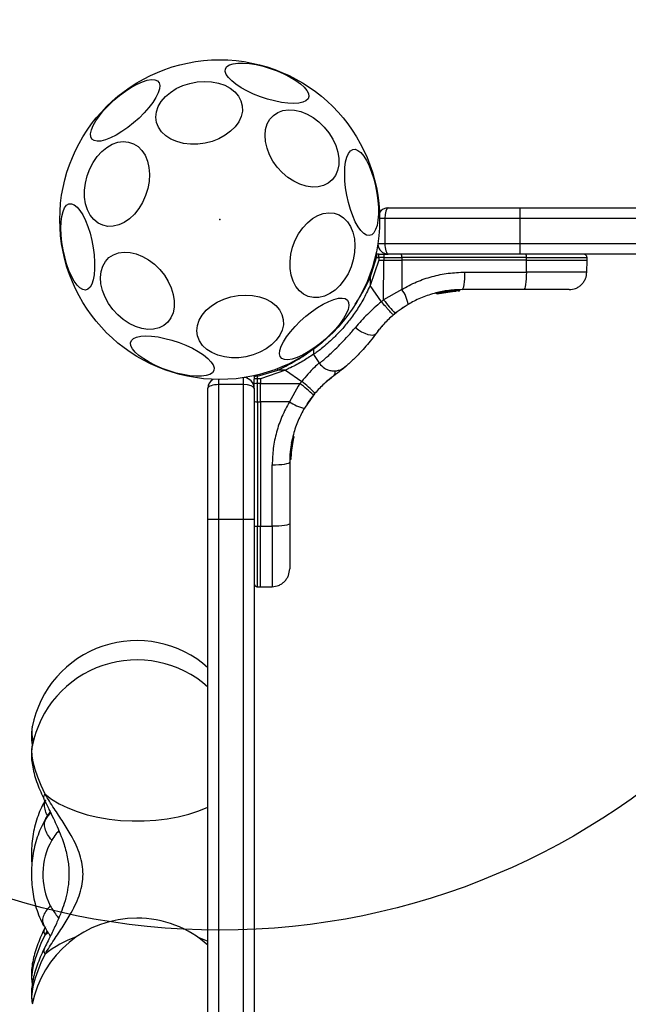
# Model space of a CAD drawing. Units: millimetres. Extents: x 17150 to 21235, y 44833 to 48918.
# Drawn here: x 18646 to 18817, y 47145 to 47422 of the extents above; entities that cross this region are included whole.
import ezdxf

# ---------------------------------------------------------------- set-up
doc = ezdxf.new("R2010")
doc.units = ezdxf.units.MM
doc.header["$LTSCALE"] = 200
doc.header["$PDSIZE"] = -1
doc.layers.add('OTWORY_MONTAŻOWE', color=1, linetype='Continuous')
doc.layers.add('STREFA', color=102, linetype='Continuous')

msp = doc.modelspace()

# ---------------------------------------------------------------- linework, layer by layer
at = {"color": 7, "linetype": 'Continuous', "lineweight": 25}
for p, q in [((18749.85, 47368.71), (18786.85, 47368.71)), ((18786.85, 47368.71), (18786.85, 47365.71)), ((18786.85, 47368.71), (19145.75, 47368.71)), ((18786.85, 47365.71), (18748.85, 47365.71)), ((18748.85, 47365.71), (18748.85, 47358.71)), ((19144.77, 47365.71), (18786.85, 47365.71)), ((18786.85, 47365.71), (18786.85, 47358.71)), ((18748.85, 47358.71), (18786.85, 47358.71)), ((18786.85, 47358.71), (19144.77, 47358.71)), ((18786.85, 47358.71), (18786.85, 47355.71)), ((18747.19, 47353.96), (18744.72, 47346.86)), ((18744.73, 47349.04), (18746.5, 47354.72)), ((18746.5, 47354.72), (18747.19, 47354.72)), ((18747.26, 47355.71), (18746.61, 47355.71)), ((18747.19, 47354.72), (18747.19, 47353.96)), ((18748.55, 47354.72), (18747.19, 47354.72)), ((18747.19, 47353.96), (18748.55, 47353.96)), ((18747.26, 47355.71), (18748.57, 47355.71)), ((18748.54, 47342.83), (18748.55, 47353.96)), ((18748.55, 47354.72), (18748.55, 47353.96)), ((18748.55, 47354.72), (18753.65, 47354.72)), ((18748.55, 47353.96), (18753.65, 47353.96)), ((18748.57, 47355.71), (18749.67, 47355.71)), ((18786.85, 47355.71), (18749.85, 47355.71)), ((18753.65, 47353.96), (18753.64, 47345.78)), ((18753.65, 47354.72), (18753.65, 47353.96)), ((18788.71, 47354.72), (18753.65, 47354.72)), ((18788.71, 47353.96), (18753.65, 47353.96)), ((19145.75, 47355.71), (18786.85, 47355.71)), ((18788.7, 47350.62), (18788.71, 47353.96)), ((18788.71, 47353.96), (18788.71, 47354.72)), ((18788.71, 47353.96), (18805.78, 47353.96)), ((18805.73, 47350.62), (18805.78, 47353.96)), ((18805.78, 47353.96), (18805.78, 47354.72)), ((18771.4, 47350.62), (18788.7, 47350.62)), ((18744.73, 47349.04), (18744.72, 47346.86)), ((18747.91, 47342.31), (18744.72, 47346.86)), ((18753.64, 47345.78), (18748.54, 47342.83)), ((18763.63, 47344.51), (18767.83, 47345.22)), ((18765.13, 47344.83), (18768.4, 47345.27)), ((18766.66, 47345.08), (18766.84, 47345.11)), ((18767.83, 47345.22), (18767.9, 47345.23)), ((18767.98, 47345.2), (18768.71, 47345.29)), ((18768.04, 47345.47), (18768.04, 47345.46)), ((18768.04, 47345.46), (18768.13, 47345.47)), ((18768.06, 47345.24), (18768.36, 47345.27)), ((18768.13, 47345.47), (18768.13, 47345.47)), ((18769.7, 47345.34), (18769.5, 47345.33)), ((18769.74, 47345.58), (18769.95, 47345.58)), ((18769.95, 47345.58), (18769.95, 47345.59)), ((18769.97, 47345.58), (18769.97, 47345.59)), ((18769.97, 47345.59), (18769.97, 47345.59)), ((18769.97, 47345.58), (18769.97, 47345.58)), ((18787.98, 47345.71), (18770.68, 47345.71)), ((18748.54, 47342.83), (18747.91, 47342.31)), ((18763.32, 47344.74), (18763.32, 47344.74)), ((18763.49, 47344.74), (18763.49, 47344.73)), ((18755.45, 47341.56), (18751.81, 47339.03)), ((18751.27, 47338.58), (18751.81, 47339.03)), ((18746.88, 47333.97), (18747.36, 47334.58)), ((18728.75, 47327.41), (18730.51, 47324.91)), ((18713.08, 47321.3), (18718.76, 47323.07)), ((18720.93, 47323.07), (18713.84, 47320.61)), ((18720.93, 47323.07), (18718.76, 47323.07)), ((18720.93, 47323.07), (18725.49, 47319.88)), ((18712.09, 47321.19), (18712.09, 47320.53)), ((18712.09, 47319.22), (18712.09, 47320.53)), ((18713.08, 47320.61), (18713.08, 47321.3)), ((18713.08, 47319.25), (18713.08, 47320.61)), ((18713.84, 47320.61), (18713.08, 47320.61)), ((18713.84, 47320.61), (18713.84, 47319.25)), ((18733.22, 47320.44), (18733.83, 47320.92)), ((18699.09, 47280.95), (18699.09, 47317.95)), ((18702.09, 47318.95), (18702.09, 47280.95)), ((18709.09, 47318.95), (18702.09, 47318.95)), ((18709.09, 47280.95), (18709.09, 47318.95)), ((18712.09, 47318.12), (18712.09, 47319.22)), ((18712.09, 47317.95), (18712.09, 47280.95)), ((18713.08, 47314.15), (18713.08, 47319.25)), ((18713.84, 47319.25), (18713.08, 47319.25)), ((18713.84, 47319.25), (18724.97, 47319.26)), ((18713.84, 47318.5), (18713.84, 47319.25)), ((18713.84, 47314.15), (18713.84, 47318.5)), ((18724.48, 47318.51), (18722.02, 47314.16)), ((18724.97, 47319.26), (18724.48, 47318.51)), ((18724.97, 47319.26), (18725.49, 47319.88)), ((18728.77, 47315.99), (18726.24, 47312.34)), ((18728.77, 47315.99), (18729.21, 47316.52)), ((18713.08, 47314.15), (18713.84, 47314.15)), ((18713.08, 47314.15), (18713.08, 47279.08)), ((18722.02, 47314.16), (18713.84, 47314.15)), ((18713.84, 47314.15), (18713.84, 47279.08)), ((18722.57, 47299.9), (18723.27, 47304.1)), ((18723.04, 47304.4), (18723.05, 47304.48)), ((18723.04, 47304.4), (18723.1, 47304.39)), ((18723.04, 47304.2), (18723.04, 47304.18)), ((18723.05, 47304.17), (18723.04, 47304.18)), ((18723.06, 47304.48), (18723.05, 47304.48)), ((18723.29, 47304.16), (18723.27, 47304.1)), ((18722.21, 47298), (18722.66, 47302.33)), ((18722.45, 47298.07), (18722.89, 47302.28)), ((18722.55, 47299.7), (18722.8, 47301.74)), ((18722.65, 47302.56), (18722.72, 47302.95)), ((18722.65, 47302.56), (18722.7, 47302.56)), ((18722.65, 47302.37), (18722.65, 47302.34)), ((18722.66, 47302.33), (18722.65, 47302.34)), ((18722.67, 47300.84), (18722.74, 47301.3)), ((18722.73, 47302.97), (18722.73, 47302.97)), ((18722.83, 47301.89), (18722.86, 47302.1)), ((18722.86, 47302.08), (18722.87, 47302.14)), ((18722.89, 47302.28), (18722.96, 47302.66)), ((18722.21, 47298), (18722.22, 47298)), ((18722.47, 47298.49), (18722.46, 47298.32)), ((18722.46, 47298.32), (18722.46, 47298.09)), ((18717.18, 47279.09), (18717.18, 47296.39)), ((18722.09, 47297.12), (18722.09, 47279.82)), ((18702.09, 47280.95), (18699.09, 47280.95)), ((18699.09, 46922.05), (18699.09, 47280.95)), ((18702.09, 47280.95), (18702.09, 46923.03)), ((18709.09, 47280.95), (18702.09, 47280.95)), ((18709.09, 46923.03), (18709.09, 47280.95)), ((18712.09, 47280.95), (18709.09, 47280.95)), ((18712.09, 47280.95), (18712.09, 46922.05)), ((18713.08, 47279.08), (18713.84, 47279.08)), ((18713.84, 47279.08), (18717.18, 47279.09)), ((18713.84, 47262.01), (18713.84, 47279.08)), ((18713.08, 47262.02), (18713.84, 47262.01)), ((18713.84, 47262.01), (18717.18, 47262.07)), ((18649.62, 47222.55), (18649.64, 47222.64)), ((18649.62, 47217.11), (18649.64, 47217.2)), ((18653.11, 47201.61), (18653.02, 47201.45)), ((18653.36, 47202.03), (18653.11, 47201.61)), ((18654.67, 47198.59), (18653.11, 47196.17)), ((18653.11, 47196.17), (18653.02, 47196.01)), ((18652.68, 47167.24), (18652.86, 47166.61)), ((18653.37, 47166.37), (18652.94, 47165.49)), ((18649.64, 47145.12), (18649.62, 47145.22)), ((18649.64, 47145.12), (18649.7, 47144.82))]:
    msp.add_line(p, q, dxfattribs=at)
at = {"color": 1, "linetype": 'Continuous', "lineweight": 25}
for p, q in [((18748.85, 47365.71), (18747.4, 47365.71)), ((18746.9, 47358.71), (18748.85, 47358.71)), ((18788.71, 47354.72), (18805.78, 47354.72)), ((18766.95, 47345.38), (18766.95, 47345.4)), ((18767.42, 47345.4), (18767.82, 47345.47)), ((18768.13, 47345.48), (18768.35, 47345.51)), ((18769.95, 47345.58), (18769.95, 47345.59)), ((18769.95, 47345.58), (18769.95, 47345.58)), ((18769.97, 47345.59), (18769.97, 47345.59)), ((18763.49, 47344.73), (18764.19, 47344.85)), ((18702.09, 47320.4), (18702.09, 47318.95)), ((18709.09, 47318.95), (18709.09, 47320.9)), ((18722.84, 47302.91), (18723.05, 47304.17)), ((18713.08, 47262.02), (18713.08, 47279.08)), ((18653.37, 47202.04), (18653.11, 47201.61)), ((18653.5, 47196.81), (18654.67, 47198.58)), ((18654.76, 47198.56), (18653.5, 47196.81)), ((18653.5, 47196.81), (18653.11, 47196.17)), ((18653.26, 47164.1), (18653.88, 47165.08)), ((18653.26, 47164.1), (18654.01, 47164.72))]:
    msp.add_line(p, q, dxfattribs=at)
at = {"color": 7, "linetype": 'Continuous', "lineweight": 25, "flags": 128}
for points in [[(18704.05, 47407.86), (18704.45, 47408.48), (18705.17, 47408.96), (18706.21, 47409.3), (18707.51, 47409.47), (18709.05, 47409.49), (18710.78, 47409.34), (18712.66, 47409.03), (18714.62, 47408.57), (18716.61, 47407.97), (18718.58, 47407.26), (18720.47, 47406.44), (18722.22, 47405.55), (18723.79, 47404.61), (18725.12, 47403.65), (18726.18, 47402.69), (18726.94, 47401.76), (18727.38, 47400.9), (18727.48, 47400.11), (18727.25, 47399.43), (18726.68, 47398.88), (18725.8, 47398.47), (18724.63, 47398.22), (18723.2, 47398.12), (18721.56, 47398.19), (18719.75, 47398.42), (18717.82, 47398.81), (18715.83, 47399.33), (18713.85, 47399.99), (18711.91, 47400.76), (18710.08, 47401.62), (18708.42, 47402.54), (18706.97, 47403.49), (18705.77, 47404.46), (18704.85, 47405.4), (18704.25, 47406.3), (18703.98, 47407.13), (18704.05, 47407.86)], [(18666.45, 47388.06), (18666.11, 47388.72), (18666.06, 47389.59), (18666.28, 47390.65), (18666.78, 47391.87), (18667.54, 47393.21), (18668.54, 47394.63), (18669.74, 47396.1), (18671.12, 47397.57), (18672.63, 47399), (18674.24, 47400.35), (18675.89, 47401.58), (18677.53, 47402.65), (18679.13, 47403.53), (18680.63, 47404.2), (18681.99, 47404.64), (18683.18, 47404.84), (18684.15, 47404.78), (18684.88, 47404.48), (18685.35, 47403.94), (18685.54, 47403.17), (18685.45, 47402.2), (18685.09, 47401.06), (18684.46, 47399.78), (18683.58, 47398.39), (18682.47, 47396.94), (18681.18, 47395.46), (18679.73, 47394), (18678.16, 47392.61), (18676.53, 47391.32), (18674.88, 47390.17), (18673.25, 47389.19), (18671.69, 47388.4), (18670.26, 47387.85), (18668.98, 47387.53), (18667.9, 47387.46), (18667.05, 47387.64), (18666.45, 47388.06)], [(18698.27, 47386.93), (18696.2, 47386.66), (18694.15, 47386.64), (18692.17, 47386.88), (18690.32, 47387.37), (18688.65, 47388.09), (18687.21, 47389.02), (18686.04, 47390.13), (18685.18, 47391.4), (18684.64, 47392.79), (18684.45, 47394.25), (18684.61, 47395.75), (18685.11, 47397.24), (18685.95, 47398.67), (18687.1, 47400.02), (18688.51, 47401.23), (18690.16, 47402.28), (18692, 47403.14), (18693.97, 47403.77), (18696.02, 47404.16), (18698.08, 47404.3), (18700.11, 47404.19), (18702.03, 47403.83), (18703.8, 47403.22), (18705.36, 47402.4), (18706.67, 47401.37), (18707.69, 47400.17), (18708.39, 47398.84), (18708.75, 47397.41), (18708.77, 47395.93), (18708.44, 47394.43), (18707.76, 47392.96), (18706.77, 47391.56), (18705.48, 47390.28), (18703.94, 47389.14), (18702.19, 47388.19), (18700.28, 47387.44), (18698.27, 47386.93)], [(18716.42, 47383.68), (18715.72, 47385.52), (18715.29, 47387.36), (18715.16, 47389.14), (18715.33, 47390.82), (18715.8, 47392.34), (18716.54, 47393.66), (18717.54, 47394.75), (18718.78, 47395.57), (18720.2, 47396.09), (18721.79, 47396.31), (18723.48, 47396.22), (18725.23, 47395.82), (18726.98, 47395.11), (18728.7, 47394.13), (18730.33, 47392.9), (18731.82, 47391.45), (18733.12, 47389.83), (18734.22, 47388.08), (18735.06, 47386.26), (18735.62, 47384.41), (18735.9, 47382.59), (18735.88, 47380.86), (18735.56, 47379.25), (18734.96, 47377.82), (18734.08, 47376.61), (18732.96, 47375.66), (18731.62, 47374.98), (18730.11, 47374.61), (18728.47, 47374.55), (18726.75, 47374.8), (18724.99, 47375.35), (18723.24, 47376.2), (18721.56, 47377.31), (18720, 47378.65), (18718.6, 47380.19), (18717.39, 47381.88), (18716.42, 47383.68)], [(18664.36, 47373.68), (18664.59, 47375.71), (18665.09, 47377.72), (18665.82, 47379.67), (18666.77, 47381.5), (18667.92, 47383.15), (18669.23, 47384.59), (18670.66, 47385.75), (18672.17, 47386.62), (18673.72, 47387.17), (18675.26, 47387.39), (18676.75, 47387.25), (18678.14, 47386.78), (18679.41, 47385.98), (18680.5, 47384.88), (18681.39, 47383.51), (18682.05, 47381.9), (18682.46, 47380.11), (18682.62, 47378.18), (18682.51, 47376.18), (18682.15, 47374.15), (18681.53, 47372.16), (18680.68, 47370.26), (18679.63, 47368.52), (18678.4, 47366.97), (18677.02, 47365.66), (18675.55, 47364.64), (18674.01, 47363.93), (18672.46, 47363.55), (18670.94, 47363.51), (18669.49, 47363.81), (18668.16, 47364.45), (18666.98, 47365.4), (18665.99, 47366.64), (18665.21, 47368.14), (18664.67, 47369.85), (18664.38, 47371.71), (18664.36, 47373.68)], [(18738.17, 47372.27), (18737.84, 47374.33), (18737.64, 47376.36), (18737.57, 47378.29), (18737.63, 47380.07), (18737.83, 47381.65), (18738.17, 47382.98), (18738.62, 47384.03), (18739.17, 47384.76), (18739.82, 47385.16), (18740.54, 47385.21), (18741.31, 47384.9), (18742.12, 47384.26), (18742.92, 47383.3), (18743.71, 47382.04), (18744.46, 47380.52), (18745.15, 47378.79), (18745.76, 47376.89), (18746.27, 47374.89), (18746.66, 47372.83), (18746.93, 47370.77), (18747.07, 47368.79), (18747.07, 47366.92), (18746.94, 47365.24), (18746.67, 47363.77), (18746.28, 47362.58), (18745.77, 47361.69), (18745.17, 47361.12), (18744.48, 47360.9), (18743.73, 47361.03), (18742.94, 47361.5), (18742.13, 47362.31), (18741.33, 47363.42), (18740.56, 47364.81), (18739.84, 47366.45), (18739.19, 47368.27), (18738.63, 47370.22), (18738.17, 47372.27)], [(18658.31, 47356.94), (18657.98, 47359), (18657.77, 47361.03), (18657.7, 47362.96), (18657.77, 47364.74), (18657.97, 47366.32), (18658.3, 47367.66), (18658.76, 47368.71), (18659.31, 47369.44), (18659.96, 47369.83), (18660.68, 47369.88), (18661.45, 47369.58), (18662.25, 47368.94), (18663.06, 47367.97), (18663.85, 47366.71), (18664.6, 47365.2), (18665.29, 47363.46), (18665.9, 47361.57), (18666.41, 47359.56), (18666.8, 47357.5), (18667.07, 47355.45), (18667.21, 47353.46), (18667.21, 47351.6), (18667.08, 47349.91), (18666.81, 47348.45), (18666.42, 47347.25), (18665.91, 47346.36), (18665.3, 47345.8), (18664.62, 47345.57), (18663.87, 47345.7), (18663.08, 47346.17), (18662.27, 47346.98), (18661.47, 47348.1), (18660.7, 47349.49), (18659.98, 47351.12), (18659.33, 47352.94), (18658.77, 47354.9), (18658.31, 47356.94)], [(18722.19, 47353.61), (18722.43, 47355.64), (18722.92, 47357.65), (18723.66, 47359.6), (18724.61, 47361.43), (18725.76, 47363.08), (18727.07, 47364.52), (18728.5, 47365.68), (18730.01, 47366.55), (18731.55, 47367.1), (18733.1, 47367.32), (18734.59, 47367.18), (18735.98, 47366.71), (18737.24, 47365.91), (18738.33, 47364.81), (18739.22, 47363.44), (18739.89, 47361.83), (18740.3, 47360.04), (18740.46, 47358.11), (18740.35, 47356.11), (18739.99, 47354.08), (18739.37, 47352.09), (18738.52, 47350.19), (18737.47, 47348.45), (18736.24, 47346.9), (18734.86, 47345.59), (18733.39, 47344.57), (18731.85, 47343.86), (18730.3, 47343.48), (18728.78, 47343.44), (18727.33, 47343.74), (18726, 47344.38), (18724.82, 47345.33), (18723.82, 47346.57), (18723.05, 47348.07), (18722.51, 47349.77), (18722.22, 47351.64), (18722.19, 47353.61)], [(18670.12, 47343.62), (18669.42, 47345.46), (18668.99, 47347.3), (18668.86, 47349.09), (18669.03, 47350.77), (18669.5, 47352.29), (18670.24, 47353.61), (18671.24, 47354.7), (18672.48, 47355.51), (18673.9, 47356.04), (18675.49, 47356.26), (18677.18, 47356.17), (18678.92, 47355.76), (18680.68, 47355.06), (18682.4, 47354.08), (18684.03, 47352.84), (18685.52, 47351.4), (18686.82, 47349.78), (18687.92, 47348.03), (18688.76, 47346.21), (18689.32, 47344.36), (18689.6, 47342.54), (18689.58, 47340.8), (18689.26, 47339.2), (18688.66, 47337.77), (18687.78, 47336.56), (18686.66, 47335.6), (18685.32, 47334.93), (18683.81, 47334.56), (18682.17, 47334.49), (18680.45, 47334.74), (18678.69, 47335.3), (18676.94, 47336.14), (18675.26, 47337.26), (18673.7, 47338.6), (18672.3, 47340.14), (18671.09, 47341.83), (18670.12, 47343.62)], [(18746.61, 47355.71), (18746.44, 47355.69), (18746.33, 47355.67)], [(18770.68, 47345.71), (18770.82, 47345.8), (18770.95, 47346.08), (18771.08, 47346.53), (18771.19, 47347.14), (18771.28, 47347.88), (18771.35, 47348.73), (18771.39, 47349.66), (18771.4, 47350.62)], [(18788.7, 47350.62), (18788.69, 47349.66), (18788.64, 47348.73), (18788.58, 47347.88), (18788.49, 47347.14), (18788.38, 47346.53), (18788.25, 47346.08), (18788.12, 47345.8), (18787.98, 47345.71)], [(18709.8, 47326.8), (18707.74, 47326.54), (18705.69, 47326.52), (18703.71, 47326.76), (18701.86, 47327.24), (18700.19, 47327.96), (18698.75, 47328.89), (18697.58, 47330.01), (18696.71, 47331.28), (18696.18, 47332.66), (18695.99, 47334.12), (18696.15, 47335.62), (18696.65, 47337.11), (18697.49, 47338.55), (18698.63, 47339.9), (18700.05, 47341.11), (18701.7, 47342.16), (18703.54, 47343.01), (18705.51, 47343.64), (18707.56, 47344.04), (18709.62, 47344.18), (18711.64, 47344.07), (18713.57, 47343.7), (18715.33, 47343.1), (18716.89, 47342.27), (18718.2, 47341.25), (18719.22, 47340.05), (18719.93, 47338.72), (18720.29, 47337.29), (18720.31, 47335.8), (18719.97, 47334.3), (18719.3, 47332.84), (18718.31, 47331.44), (18717.02, 47330.15), (18715.48, 47329.02), (18713.73, 47328.06), (18711.82, 47327.32), (18709.8, 47326.8)], [(18738.35, 47342.74), (18738.68, 47342.08), (18738.73, 47341.21), (18738.51, 47340.15), (18738.01, 47338.93), (18737.25, 47337.59), (18736.26, 47336.17), (18735.05, 47334.7), (18733.67, 47333.23), (18732.16, 47331.8), (18730.55, 47330.45), (18728.9, 47329.22), (18727.26, 47328.15), (18725.66, 47327.27), (18724.16, 47326.6), (18722.8, 47326.16), (18721.62, 47325.96), (18720.65, 47326.02), (18719.92, 47326.32), (18719.45, 47326.86), (18719.25, 47327.63), (18719.34, 47328.6), (18719.7, 47329.74), (18720.33, 47331.02), (18721.21, 47332.41), (18722.32, 47333.86), (18723.61, 47335.34), (18725.07, 47336.79), (18726.63, 47338.19), (18728.26, 47339.48), (18729.92, 47340.63), (18731.54, 47341.61), (18733.1, 47342.39), (18734.53, 47342.95), (18735.81, 47343.27), (18736.89, 47343.34), (18737.75, 47343.16), (18738.35, 47342.74)], [(18740.58, 47335.04), (18741.44, 47334.4), (18742.33, 47333.84), (18743.23, 47333.4), (18744.09, 47333.09), (18744.87, 47332.93), (18745.54, 47332.92), (18746.06, 47333.06), (18746.42, 47333.35)], [(18700.75, 47322.93), (18700.34, 47322.32), (18699.62, 47321.84), (18698.59, 47321.5), (18697.28, 47321.32), (18695.74, 47321.31), (18694.01, 47321.46), (18692.14, 47321.77), (18690.17, 47322.23), (18688.18, 47322.82), (18686.21, 47323.54), (18684.32, 47324.35), (18682.57, 47325.25), (18681.01, 47326.19), (18679.68, 47327.15), (18678.61, 47328.11), (18677.85, 47329.04), (18677.41, 47329.9), (18677.31, 47330.69), (18677.55, 47331.36), (18678.11, 47331.92), (18678.99, 47332.33), (18680.17, 47332.58), (18681.59, 47332.68), (18683.24, 47332.61), (18685.05, 47332.38), (18686.97, 47331.99), (18688.96, 47331.46), (18690.95, 47330.81), (18692.88, 47330.04), (18694.71, 47329.18), (18696.37, 47328.26), (18697.82, 47327.31), (18699.02, 47326.34), (18699.94, 47325.4), (18700.54, 47324.5), (18700.81, 47323.67), (18700.75, 47322.93)], [(18728.77, 47329.09), (18728.76, 47328.55), (18728.75, 47327.4)], [(18712.13, 47321.46), (18712.1, 47321.36), (18712.09, 47321.19)], [(18717.18, 47296.39), (18718.14, 47296.41), (18719.06, 47296.45), (18719.91, 47296.52), (18720.66, 47296.61), (18721.26, 47296.72), (18721.72, 47296.84), (18722, 47296.98), (18722.09, 47297.12)], [(18722.09, 47279.82), (18722, 47279.68), (18721.72, 47279.54), (18721.26, 47279.42), (18720.66, 47279.31), (18719.91, 47279.22), (18719.06, 47279.15), (18718.14, 47279.11), (18717.18, 47279.09)], [(18653.26, 47203.66), (18655.1, 47202.26), (18657.23, 47200.96), (18659.63, 47199.79), (18662.26, 47198.76), (18665.1, 47197.89), (18668.11, 47197.18), (18671.25, 47196.65), (18674.49, 47196.3), (18677.79, 47196.13), (18681.1, 47196.15), (18684.39, 47196.36), (18687.61, 47196.75), (18690.73, 47197.32), (18693.7, 47198.06), (18696.5, 47198.97), (18699.09, 47200.03)]]:
    msp.add_lwpolyline(points, dxfattribs=at)
at = {"color": 1, "linetype": 'Continuous', "lineweight": 25, "flags": 128}
for points in [[(18653.26, 47203.66), (18652.15, 47206.11), (18651.21, 47208.46), (18650.47, 47210.66), (18649.94, 47212.69), (18649.62, 47214.5), (18649.53, 47216.05), (18649.62, 47217.11)], [(18649.62, 47150.66), (18649.6, 47150.82), (18649.53, 47152.11), (18649.67, 47153.66), (18650.02, 47155.42), (18650.56, 47157.39), (18651.29, 47159.51), (18652.19, 47161.76), (18653.26, 47164.1)], [(18696.13, 47163.49), (18696.5, 47163.35), (18699.09, 47162.29)], [(18649.62, 47145.22), (18649.6, 47145.37), (18649.53, 47146.67), (18649.67, 47148.21), (18650.02, 47149.98), (18650.56, 47151.95), (18651.29, 47154.07), (18652.19, 47156.32), (18653.26, 47158.66)]]:
    msp.add_lwpolyline(points, dxfattribs=at)
at = {"color": 7, "linetype": 'Continuous', "lineweight": 25}
msp.add_circle((18702.4, 47365.4), 45, dxfattribs=at)
for centre, radius, start, end in [((18749.85, 47365.71), 3, 90, 146.2143), ((18749.85, 47358.71), 3, 184.837, 270), ((18748.89, 47354.96), 2.4, 161.8716, 185.8149), ((18758.48, 47354.96), 9.93, 175.6968, 181.4202), ((18751.84, 47354.96), 1.83, 352.4263, 24.2263), ((18786.9, 47354.96), 1.83, 352.4263, 24.2263), ((18745.64, 47339.84), 9.96, 9.9077, 36.5677), ((18768.85, 47345.49), 0.5, 177.5414, 206.2827), ((18769.49, 47345.58), 0.249, 272.4904, 358.7728), ((18781.52, 47367.9), 41.43, 217.2463, 224.1829), ((18702.09, 47317.95), 3, 123.7857, 180), ((18709.09, 47317.95), 3, 0, 85.163), ((18712.84, 47318.91), 2.4, 84.1852, 108.1283), ((18712.83, 47309.3), 9.95, 88.5839, 94.2957), ((18699.9, 47286.29), 41.42, 45.816, 52.7547), ((18699.58, 47287.4), 41.55, 44.5021, 51.4236), ((18712.84, 47315.96), 1.83, 245.7644, 277.5829), ((18727.96, 47322.16), 9.96, 233.4349, 260.0904), ((18722.72, 47302.7), 0.249, 349.6452, 88.6335), ((18712.84, 47280.9), 1.83, 245.7644, 277.5829), ((18679.09, 47216.91), 30, 48.1897, 168.9966), ((18679.09, 47211.47), 30, 48.1897, 168.9966), ((18672.45, 47181.12), 19.81, 151.0111, 206.5542), ((18679.09, 47138.8), 30, 90, 168.9966), ((18679.09, 47138.8), 30, 48.1897, 90)]:
    msp.add_arc(centre, radius, start, end, dxfattribs=at)
at = {"color": 1, "linetype": 'Continuous', "lineweight": 25}
for centre, radius, start, end in [((18758.9, 47385.3), 38.94, 248.0953, 248.6572), ((18679.05, 47307.53), 42.64, 21.3713, 21.8845), ((18733.37, 47322.49), 1.55, 314.1097, 11.4936), ((18720.58, 47297.9), 1.63, 357.2633, 3.2205), ((18661.07, 47221.16), 11.53, 173.0691, 194.1092), ((18670.64, 47137.42), 27.44, 108.2513, 129.3071)]:
    msp.add_arc(centre, radius, start, end, dxfattribs=at)
at = {"color": 7, "linetype": 'Continuous', "lineweight": 25}
for centre, major_axis, start_param, end_param in [((18749.85, 47365.71), (0, 3), 0, 1.570796), ((18749.85, 47358.71), (0, 3), 1.570796, 3.141593), ((18702.09, 47317.95), (3, 0), 1.570796, 3.141593), ((18709.09, 47317.95), (3, 0), 0, 1.570796)]:
    msp.add_ellipse(centre, major_axis=major_axis, ratio=0.333333, start_param=start_param, end_param=end_param, dxfattribs=at)
at = {"color": 1, "linetype": 'Continuous', "lineweight": 25}
for points, knots in [([(18746.06, 47354.83), (18746.09, 47354.82), (18746.22, 47354.79), (18746.38, 47354.74), (18746.5, 47354.72)], [0, 0, 0, 0, 0.298289, 1, 1, 1, 1]), ([(18805.73, 47350.62), (18805.66, 47350.62), (18805.54, 47350.62), (18804.57, 47350.62), (18803.04, 47350.62), (18800.96, 47350.62), (18798.4, 47350.62), (18795.44, 47350.62), (18792.19, 47350.62), (18789.86, 47350.62), (18788.7, 47350.62)], [0, 0, 0, 0, 0.124997, 0.2499977, 0.374999, 0.4999976, 0.6249977, 0.7499995, 0.8749999, 1, 1, 1, 1]), ([(18740.55, 47341.61), (18741.2, 47342.6), (18742.72, 47344.92), (18743.99, 47347.53), (18744.73, 47349.04)], [0, 0, 0, 0, 0.424399, 1, 1, 1, 1]), ([(18766.04, 47345.24), (18765.91, 47345.22), (18765.67, 47345.18), (18765.19, 47345.11), (18764.66, 47345.03), (18764.26, 47344.95), (18764.08, 47344.92), (18764.12, 47344.93), (18764.13, 47344.93)], [0, 0, 0, 0, 0.123203, 0.245332, 0.488141, 0.729671, 0.970457, 1, 1, 1, 1]), ([(18766.95, 47345.4), (18766.94, 47345.4), (18766.93, 47345.39), (18766.86, 47345.38), (18766.75, 47345.37), (18766.57, 47345.34), (18766.28, 47345.29), (18765.9, 47345.21), (18765.52, 47345.14), (18765.31, 47345.09), (18765.21, 47345.06)], [0, 0, 0, 0, 0.078607, 0.157581, 0.237825, 0.320017, 0.487566, 0.659132, 0.831262, 1, 1, 1, 1]), ([(18767.77, 47345.43), (18767.76, 47345.43), (18767.73, 47345.43), (18767.42, 47345.4), (18767.07, 47345.36), (18766.75, 47345.33), (18766.41, 47345.28), (18766.16, 47345.25), (18766.04, 47345.24)], [0, 0, 0, 0, 0.222718, 0.47954, 0.609452, 0.739085, 0.869666, 1, 1, 1, 1]), ([(18766.88, 47345.39), (18766.88, 47345.39), (18766.91, 47345.39), (18766.95, 47345.4), (18766.95, 47345.4), (18766.95, 47345.4)], [0, 0, 0, 0, 0.043094, 0.524325, 1, 1, 1, 1]), ([(18730.48, 47324.95), (18730.51, 47324.98), (18730.59, 47325.05), (18731.18, 47325.54), (18732.11, 47326.34), (18733.36, 47327.46), (18734.9, 47328.89), (18736.66, 47330.65), (18738.58, 47332.68), (18739.91, 47334.25), (18740.58, 47335.04)], [0, 0, 0, 0, 0.1251245, 0.2507827, 0.3758596, 0.5017202, 0.6264524, 0.7518627, 0.8760484, 1, 1, 1, 1]), ([(18718.76, 47323.07), (18720.23, 47323.8), (18723.19, 47325.27), (18726.47, 47327.29), (18728.05, 47328.52), (18728.46, 47328.84)], [0, 0, 0, 0, 0.423905, 0.847834, 1, 1, 1, 1]), ([(18730.4, 47325.06), (18729.94, 47324.66), (18728.24, 47323.14), (18726.65, 47321.26), (18725.49, 47319.88)], [0, 0, 0, 0, 0.268207, 1, 1, 1, 1]), ([(18712.97, 47321.73), (18712.98, 47321.69), (18713.01, 47321.57), (18713.05, 47321.41), (18713.08, 47321.3)], [0, 0, 0, 0, 0.272079, 1, 1, 1, 1]), ([(18717.18, 47279.09), (18717.18, 47277.93), (18717.18, 47275.61), (18717.18, 47272.35), (18717.18, 47269.39), (18717.18, 47266.84), (18717.18, 47264.75), (18717.18, 47263.23), (18717.18, 47262.25), (18717.18, 47262.13), (18717.18, 47262.07)], [0, 0, 0, 0, 0.125002, 0.250001, 0.374997, 0.499997, 0.625001, 0.749995, 0.874995, 1, 1, 1, 1]), ([(18653, 47202.3), (18652.93, 47202.45), (18652.76, 47202.8), (18653.08, 47203.35), (18653.26, 47203.66)], [0, 0, 0, 0, 0.416619, 1, 1, 1, 1]), ([(18654.08, 47197.57), (18654.03, 47197.64), (18653.58, 47198.24), (18653.2, 47199.42), (18652.97, 47200.73), (18653.21, 47201.36), (18653.29, 47201.56)], [0, 0, 0, 0, 0.0481842, 0.4325007, 0.816831, 1, 1, 1, 1]), ([(18657.13, 47193.42), (18656.85, 47193.09), (18656.17, 47192.29), (18655.51, 47191.3), (18655.12, 47190.72)], [0, 0, 0, 0, 0.414686, 1, 1, 1, 1]), ([(18654.73, 47172.27), (18654.27, 47171.77), (18653.37, 47170.78), (18652.65, 47169.24), (18652.39, 47168.02), (18652.61, 47167.43), (18652.68, 47167.24)], [0, 0, 0, 0, 0.287465, 0.574942, 0.862416, 1, 1, 1, 1]), ([(18654.73, 47172.27), (18655.03, 47171.73), (18655.65, 47170.67), (18656.46, 47169.52), (18656.91, 47168.92), (18657.06, 47168.73)], [0, 0, 0, 0, 0.407179, 0.815914, 1, 1, 1, 1]), ([(18653, 47165.46), (18652.93, 47165.32), (18652.76, 47164.97), (18653.08, 47164.42), (18653.26, 47164.1)], [0, 0, 0, 0, 0.416648, 1, 1, 1, 1]), ([(18653, 47160.02), (18652.93, 47159.88), (18652.76, 47159.52), (18653.08, 47158.98), (18653.26, 47158.66)], [0, 0, 0, 0, 0.416636, 1, 1, 1, 1])]:
    msp.add_open_spline(points, degree=3, knots=knots, dxfattribs=at)
at = {"color": 7, "linetype": 'Continuous', "lineweight": 25}
for points, knots in [([(18747.19, 47354.72), (18747.19, 47354.84), (18747.19, 47355.03), (18747.2, 47355.26), (18747.21, 47355.47), (18747.24, 47355.66), (18747.25, 47355.69), (18747.26, 47355.71)], [0, 0, 0, 0, 0.238555, 0.363289, 0.500455, 0.749723, 1, 1, 1, 1]), ([(18805.78, 47354.72), (18805.76, 47354.84), (18805.74, 47355.03), (18805.62, 47355.26), (18805.49, 47355.42), (18805.33, 47355.55), (18805.1, 47355.67), (18804.9, 47355.69), (18804.78, 47355.71)], [0, 0, 0, 0, 0.239563, 0.368425, 0.500011, 0.631539, 0.760418, 1, 1, 1, 1]), ([(18753.64, 47345.78), (18755.01, 47346.51), (18757.74, 47347.99), (18762.16, 47349.47), (18766.73, 47350.44), (18769.84, 47350.56), (18771.4, 47350.62)], [0, 0, 0, 0, 0.24978, 0.497987, 0.748636, 1, 1, 1, 1]), ([(18800.73, 47345.71), (18801.35, 47345.77), (18802.31, 47345.87), (18803.46, 47346.48), (18804.26, 47347.11), (18804.9, 47347.9), (18805.53, 47349.04), (18805.65, 47350), (18805.73, 47350.62)], [0, 0, 0, 0, 0.239696, 0.3685124, 0.5000008, 0.6314816, 0.7603007, 1, 1, 1, 1]), ([(18744.72, 47346.86), (18744.06, 47345.46), (18742.83, 47342.87), (18740.62, 47339.37), (18738.42, 47336.39), (18736.17, 47333.81), (18734.07, 47331.71), (18732.2, 47330.04), (18730.64, 47328.79), (18729.49, 47327.93), (18728.83, 47327.46), (18728.82, 47327.45), (18728.81, 47327.45)], [0, 0, 0, 0, 0.117209, 0.217511, 0.32078, 0.419715, 0.521635, 0.619014, 0.718974, 0.820827, 0.925483, 1, 1, 1, 1]), ([(18770.68, 47345.71), (18769.23, 47345.65), (18766.56, 47345.54), (18763.26, 47344.82), (18760.77, 47344.05), (18758.88, 47343.31), (18757.11, 47342.49), (18756, 47341.86), (18755.45, 47341.56)], [0, 0, 0, 0, 0.27261, 0.501861, 0.633787, 0.760782, 0.882852, 1, 1, 1, 1]), ([(18766.06, 47345), (18766.07, 47345), (18766.07, 47345.01), (18766.06, 47345.06), (18766.05, 47345.14), (18766.04, 47345.21), (18766.04, 47345.24)], [0, 0, 0, 0, 0.2403154, 0.4998695, 0.7593052, 1, 1, 1, 1]), ([(18766.06, 47345), (18766.17, 47345.01), (18766.38, 47345.04), (18766.68, 47345.09), (18766.95, 47345.12), (18767.25, 47345.16), (18767.53, 47345.19), (18767.55, 47345.19), (18767.56, 47345.19)], [0, 0, 0, 0, 0.124654, 0.249789, 0.374478, 0.49993, 0.749668, 1, 1, 1, 1]), ([(18766.19, 47345.01), (18766.22, 47345.02), (18766.36, 47345.04), (18766.53, 47345.07), (18766.66, 47345.08)], [0, 0, 0, 0, 0.206789, 1, 1, 1, 1]), ([(18767.56, 47345.19), (18767.59, 47345.2), (18767.65, 47345.21), (18767.73, 47345.27), (18767.78, 47345.35), (18767.79, 47345.41), (18767.79, 47345.43)], [0, 0, 0, 0, 0.241406, 0.498867, 0.757075, 1, 1, 1, 1]), ([(18768.04, 47345.47), (18768.04, 47345.47), (18768.02, 47345.46), (18767.97, 47345.46), (18767.9, 47345.46), (18767.85, 47345.47), (18767.82, 47345.47)], [0, 0, 0, 0, 0.25013, 0.499929, 0.750059, 1, 1, 1, 1]), ([(18767.82, 47345.47), (18767.82, 47345.46), (18767.82, 47345.45), (18767.82, 47345.44), (18767.82, 47345.44)], [0, 0, 0, 0, 0.50149, 1, 1, 1, 1]), ([(18767.82, 47345.44), (18767.85, 47345.44), (18767.9, 47345.44), (18767.97, 47345.44), (18768.02, 47345.45), (18768.04, 47345.46), (18768.04, 47345.46)], [0, 0, 0, 0, 0.240525, 0.499836, 0.758932, 1, 1, 1, 1]), ([(18767.83, 47345.22), (18767.83, 47345.22), (18767.83, 47345.23), (18767.83, 47345.27), (18767.83, 47345.33), (18767.83, 47345.39), (18767.82, 47345.42), (18767.82, 47345.44)], [0, 0, 0, 0, 0.222126, 0.454922, 0.710858, 0.851758, 1, 1, 1, 1]), ([(18768.04, 47345.46), (18768.04, 47345.44), (18768.04, 47345.41), (18768.02, 47345.35), (18767.97, 47345.28), (18767.9, 47345.23), (18767.85, 47345.22), (18767.83, 47345.22)], [0, 0, 0, 0, 0.148419, 0.2892104, 0.5450619, 0.7775618, 1, 1, 1, 1]), ([(18767.83, 47345.22), (18767.83, 47345.22), (18767.84, 47345.22), (18767.86, 47345.22), (18767.87, 47345.23)], [0, 0, 0, 0, 0.460805, 1, 1, 1, 1]), ([(18767.9, 47345.23), (18767.92, 47345.23), (18767.98, 47345.24), (18768.05, 47345.29), (18768.1, 47345.35), (18768.12, 47345.41), (18768.13, 47345.45), (18768.13, 47345.47)], [0, 0, 0, 0, 0.220743, 0.451883, 0.707592, 0.84968, 1, 1, 1, 1]), ([(18768.32, 47345.26), (18768.28, 47345.26), (18768.2, 47345.25), (18768.09, 47345.24), (18768.03, 47345.24)], [0, 0, 0, 0, 0.500488, 1, 1, 1, 1]), ([(18768.29, 47345.26), (18768.35, 47345.26), (18768.51, 47345.28), (18768.71, 47345.29), (18768.82, 47345.3), (18768.86, 47345.3)], [0, 0, 0, 0, 0.267926, 0.804907, 1, 1, 1, 1]), ([(18769.74, 47345.58), (18769.7, 47345.58), (18769.62, 47345.57), (18769.28, 47345.56), (18768.84, 47345.54), (18768.51, 47345.52), (18768.35, 47345.51)], [0, 0, 0, 0, 0.2506151, 0.5002923, 0.7500211, 1, 1, 1, 1]), ([(18769.5, 47345.33), (18769.47, 47345.33), (18769.41, 47345.33), (18769.14, 47345.32), (18768.79, 47345.3), (18768.53, 47345.28), (18768.4, 47345.27)], [0, 0, 0, 0, 0.251521, 0.501447, 0.750785, 1, 1, 1, 1]), ([(18769.7, 47345.34), (18769.73, 47345.34), (18769.79, 47345.35), (18769.87, 47345.4), (18769.92, 47345.46), (18769.94, 47345.53), (18769.95, 47345.57), (18769.95, 47345.58)], [0, 0, 0, 0, 0.22022, 0.451385, 0.707901, 0.850335, 1, 1, 1, 1]), ([(18769.72, 47345.34), (18769.75, 47345.34), (18769.81, 47345.35), (18769.89, 47345.4), (18769.94, 47345.46), (18769.96, 47345.53), (18769.97, 47345.57), (18769.97, 47345.58)], [0, 0, 0, 0, 0.220212, 0.451388, 0.707885, 0.850252, 1, 1, 1, 1]), ([(18800.73, 47345.71), (18800.68, 47345.71), (18800.59, 47345.71), (18799.86, 47345.71), (18798.71, 47345.71), (18797.15, 47345.71), (18795.24, 47345.71), (18793.02, 47345.71), (18790.59, 47345.71), (18788.85, 47345.71), (18787.98, 47345.71)], [0, 0, 0, 0, 0.125373, 0.24995, 0.375278, 0.499933, 0.62517, 0.749947, 0.875058, 1, 1, 1, 1]), ([(18747.91, 47342.31), (18746.55, 47341.13), (18743.84, 47338.8), (18741.66, 47336.29), (18740.58, 47335.04)], [0, 0, 0, 0, 0.503492, 1, 1, 1, 1]), ([(18751.27, 47338.58), (18751.21, 47338.62), (18751.13, 47338.68), (18750.69, 47339.14), (18750.26, 47339.62), (18749.72, 47340.22), (18748.95, 47341.09), (18748.32, 47341.83), (18747.91, 47342.31)], [0, 0, 0, 0, 0.239418, 0.368331, 0.499994, 0.631665, 0.760577, 1, 1, 1, 1]), ([(18763.49, 47344.74), (18763.47, 47344.74), (18763.42, 47344.74), (18763.36, 47344.74), (18763.32, 47344.74), (18763.32, 47344.74), (18763.32, 47344.74)], [0, 0, 0, 0, 0.249924, 0.500236, 0.749749, 1, 1, 1, 1]), ([(18763.32, 47344.74), (18763.32, 47344.73), (18763.32, 47344.72), (18763.32, 47344.7), (18763.32, 47344.69)], [0, 0, 0, 0, 0.500091, 1, 1, 1, 1]), ([(18763.32, 47344.69), (18763.32, 47344.69), (18763.32, 47344.69), (18763.34, 47344.69), (18763.36, 47344.7), (18763.39, 47344.71), (18763.43, 47344.72), (18763.47, 47344.73), (18763.49, 47344.73)], [0, 0, 0, 0, 0.23919, 0.368277, 0.499905, 0.631775, 0.760964, 1, 1, 1, 1]), ([(18763.63, 47344.51), (18763.6, 47344.5), (18763.54, 47344.49), (18763.47, 47344.52), (18763.41, 47344.55), (18763.38, 47344.59), (18763.34, 47344.63), (18763.33, 47344.67), (18763.32, 47344.69)], [0, 0, 0, 0, 0.217424, 0.446778, 0.571705, 0.705565, 0.84941, 1, 1, 1, 1]), ([(18763.49, 47344.73), (18763.5, 47344.71), (18763.51, 47344.67), (18763.53, 47344.62), (18763.55, 47344.58), (18763.57, 47344.54), (18763.6, 47344.51), (18763.62, 47344.51), (18763.63, 47344.51)], [0, 0, 0, 0, 0.150615, 0.294414, 0.428317, 0.553377, 0.78276, 1, 1, 1, 1]), ([(18764.11, 47344.93), (18764.12, 47344.91), (18764.12, 47344.87), (18764.14, 47344.82), (18764.17, 47344.78), (18764.21, 47344.73), (18764.26, 47344.7), (18764.31, 47344.69), (18764.37, 47344.68), (18764.4, 47344.69), (18764.42, 47344.69)], [0, 0, 0, 0, 0.1151769, 0.2385327, 0.3680209, 0.5009465, 0.6336266, 0.7628005, 0.8856718, 1, 1, 1, 1]), ([(18764.42, 47344.69), (18764.45, 47344.7), (18764.52, 47344.71), (18764.9, 47344.79), (18765.34, 47344.87), (18765.75, 47344.94), (18765.96, 47344.98), (18766.06, 47345)], [0, 0, 0, 0, 0.250656, 0.500599, 0.749856, 0.874555, 1, 1, 1, 1]), ([(18754.38, 47340.89), (18754.35, 47340.87), (18754.29, 47340.83), (18753.82, 47340.53), (18753.11, 47340.03), (18752.23, 47339.38), (18751.54, 47338.8), (18751.22, 47338.54)], [0, 0, 0, 0, 0.2061068, 0.4119729, 0.6186188, 0.8242362, 1, 1, 1, 1]), ([(18751.27, 47338.58), (18750.34, 47337.74), (18748.49, 47336.06), (18747.11, 47334.25), (18746.42, 47333.35)], [0, 0, 0, 0, 0.50189, 1, 1, 1, 1]), ([(18748.6, 47336.02), (18748.6, 47336.02), (18748.17, 47335.58), (18747.76, 47335.08), (18747.36, 47334.58)], [0, 0, 0, 0, 0.001871, 1, 1, 1, 1]), ([(18746.42, 47333.35), (18745.86, 47332.62), (18744.77, 47331.15), (18743.15, 47329.26), (18741.65, 47327.64), (18740.33, 47326.31), (18739.25, 47325.29), (18738.45, 47324.57), (18737.93, 47324.12), (18737.87, 47324.06), (18737.83, 47324.03)], [0, 0, 0, 0, 0.130356, 0.258768, 0.3863, 0.51117, 0.635396, 0.75745, 0.879082, 1, 1, 1, 1]), ([(18728.82, 47327.51), (18727.83, 47326.84), (18725.79, 47325.48), (18723.07, 47324.04), (18721.4, 47323.29), (18720.93, 47323.07)], [0, 0, 0, 0, 0.406136, 0.831958, 1, 1, 1, 1]), ([(18730.47, 47324.95), (18730.92, 47324.45), (18731.6, 47323.68), (18732.87, 47323.08), (18733.94, 47322.82), (18735.05, 47322.81), (18736.43, 47323.07), (18737.28, 47323.66), (18737.83, 47324.03)], [0, 0, 0, 0, 0.238024, 0.367441, 0.500002, 0.632563, 0.761978, 1, 1, 1, 1]), ([(18739.38, 47325.45), (18739.1, 47325.18), (18738.28, 47324.41), (18736.63, 47323.03), (18735.17, 47321.93), (18734.44, 47321.38)], [0, 0, 0, 0, 0.211299, 0.604194, 1, 1, 1, 1]), ([(18713.08, 47320.61), (18712.96, 47320.61), (18712.76, 47320.6), (18712.53, 47320.59), (18712.33, 47320.58), (18712.16, 47320.56), (18712.1, 47320.54), (18712.09, 47320.54), (18712.09, 47320.53), (18712.09, 47320.53), (18712.09, 47320.53)], [0, 0, 0, 0, 0.238972, 0.367955, 0.500025, 0.749025, 0.931849, 0.979262, 0.992935, 1, 1, 1, 1]), ([(18734.44, 47321.38), (18733.54, 47320.68), (18731.73, 47319.3), (18730.05, 47317.45), (18729.21, 47316.52)], [0, 0, 0, 0, 0.502197, 1, 1, 1, 1]), ([(18733.22, 47320.44), (18732.71, 47320.03), (18732.19, 47319.6), (18731.75, 47319.17), (18731.74, 47319.15)], [0, 0, 0, 0, 0.967401, 1, 1, 1, 1]), ([(18729.26, 47316.57), (18728.99, 47316.25), (18728.41, 47315.56), (18727.76, 47314.68), (18727.27, 47313.97), (18726.96, 47313.51), (18726.92, 47313.45), (18726.91, 47313.42)], [0, 0, 0, 0, 0.17669, 0.382105, 0.588468, 0.793897, 1, 1, 1, 1]), ([(18722.02, 47314.16), (18721.28, 47312.78), (18719.8, 47310.02), (18718.32, 47305.59), (18717.35, 47301.03), (18717.24, 47297.94), (18717.18, 47296.39)], [0, 0, 0, 0, 0.251354, 0.502, 0.750221, 1, 1, 1, 1]), ([(18726.24, 47312.34), (18725.63, 47311.21), (18724.36, 47308.85), (18723.24, 47305.56), (18722.56, 47302.59), (18722.17, 47299.97), (18722.12, 47298.1), (18722.09, 47297.12)], [0, 0, 0, 0, 0.240931, 0.501893, 0.64886, 0.814895, 1, 1, 1, 1]), ([(18723.04, 47304.4), (18723.04, 47304.39), (18723.04, 47304.38), (18723.04, 47304.33), (18723.04, 47304.27), (18723.04, 47304.23), (18723.04, 47304.2)], [0, 0, 0, 0, 0.250261, 0.500186, 0.750086, 1, 1, 1, 1]), ([(18723.05, 47304.48), (18723.06, 47304.48), (18723.08, 47304.48), (18723.1, 47304.47), (18723.11, 47304.47)], [0, 0, 0, 0, 0.499784, 1, 1, 1, 1]), ([(18723.05, 47304.17), (18723.06, 47304.2), (18723.07, 47304.25), (18723.09, 47304.32), (18723.1, 47304.37), (18723.1, 47304.38), (18723.1, 47304.39)], [0, 0, 0, 0, 0.240471, 0.499544, 0.759224, 1, 1, 1, 1]), ([(18723.27, 47304.1), (18723.27, 47304.1), (18723.27, 47304.11), (18723.22, 47304.12), (18723.16, 47304.14), (18723.1, 47304.16), (18723.07, 47304.17), (18723.05, 47304.17)], [0, 0, 0, 0, 0.221346, 0.45405, 0.710358, 0.851984, 1, 1, 1, 1]), ([(18723.1, 47304.39), (18723.12, 47304.38), (18723.15, 47304.37), (18723.21, 47304.33), (18723.26, 47304.27), (18723.28, 47304.18), (18723.28, 47304.13), (18723.27, 47304.1)], [0, 0, 0, 0, 0.148143, 0.289659, 0.546221, 0.778349, 1, 1, 1, 1]), ([(18723.29, 47304.16), (18723.29, 47304.19), (18723.3, 47304.25), (18723.28, 47304.33), (18723.25, 47304.38), (18723.21, 47304.42), (18723.16, 47304.45), (18723.12, 47304.47), (18723.11, 47304.47)], [0, 0, 0, 0, 0.217445, 0.44691, 0.571804, 0.705602, 0.849419, 1, 1, 1, 1]), ([(18723.27, 47304.1), (18723.27, 47304.11), (18723.28, 47304.12), (18723.28, 47304.13), (18723.28, 47304.14)], [0, 0, 0, 0, 0.463545, 1, 1, 1, 1]), ([(18722.65, 47302.56), (18722.65, 47302.56), (18722.65, 47302.55), (18722.65, 47302.5), (18722.65, 47302.44), (18722.65, 47302.39), (18722.65, 47302.37)], [0, 0, 0, 0, 0.2503343, 0.5003292, 0.7498693, 1, 1, 1, 1]), ([(18722.66, 47302.33), (18722.67, 47302.36), (18722.68, 47302.4), (18722.69, 47302.45), (18722.69, 47302.48), (18722.7, 47302.51), (18722.7, 47302.54), (18722.7, 47302.55), (18722.7, 47302.56)], [0, 0, 0, 0, 0.239774, 0.368392, 0.500001, 0.63149, 0.760808, 1, 1, 1, 1]), ([(18722.89, 47302.28), (18722.89, 47302.28), (18722.89, 47302.29), (18722.84, 47302.3), (18722.78, 47302.31), (18722.72, 47302.32), (18722.68, 47302.33), (18722.66, 47302.33)], [0, 0, 0, 0, 0.220442, 0.451588, 0.708506, 0.850683, 1, 1, 1, 1]), ([(18722.7, 47302.56), (18722.72, 47302.55), (18722.75, 47302.54), (18722.81, 47302.5), (18722.87, 47302.44), (18722.9, 47302.36), (18722.89, 47302.31), (18722.89, 47302.28)], [0, 0, 0, 0, 0.1493466, 0.2916624, 0.5482553, 0.7797873, 1, 1, 1, 1]), ([(18722.96, 47302.72), (18722.96, 47302.74), (18722.97, 47302.77), (18722.95, 47302.82), (18722.92, 47302.88), (18722.87, 47302.92), (18722.83, 47302.95), (18722.78, 47302.96), (18722.74, 47302.97), (18722.73, 47302.97)], [0, 0, 0, 0, 0.176306, 0.340901, 0.486739, 0.621572, 0.751452, 0.878323, 1, 1, 1, 1]), ([(18722.73, 47302.97), (18722.73, 47302.97), (18722.75, 47302.97), (18722.76, 47302.97), (18722.77, 47302.96)], [0, 0, 0, 0, 0.500735, 1, 1, 1, 1]), ([(18722.89, 47302.28), (18722.89, 47302.29), (18722.9, 47302.3), (18722.9, 47302.31), (18722.9, 47302.32)], [0, 0, 0, 0, 0.461444, 1, 1, 1, 1]), ([(18722.92, 47302.44), (18722.92, 47302.46), (18722.96, 47302.64), (18722.98, 47302.77), (18723.01, 47302.9)], [0, 0, 0, 0, 0.096561, 1, 1, 1, 1]), ([(18722.45, 47298.07), (18722.45, 47298.05), (18722.44, 47297.99), (18722.4, 47297.91), (18722.33, 47297.86), (18722.27, 47297.83), (18722.23, 47297.83), (18722.21, 47297.83)], [0, 0, 0, 0, 0.220152, 0.451429, 0.707977, 0.850392, 1, 1, 1, 1]), ([(18722.21, 47297.83), (18722.21, 47297.83), (18722.21, 47297.83), (18722.22, 47297.84), (18722.22, 47297.86), (18722.22, 47297.89), (18722.22, 47297.93), (18722.22, 47297.97), (18722.22, 47298)], [0, 0, 0, 0, 0.239243, 0.36817, 0.499859, 0.631548, 0.760506, 1, 1, 1, 1]), ([(18722.22, 47298), (18722.24, 47298), (18722.27, 47298), (18722.34, 47298), (18722.4, 47298.02), (18722.45, 47298.05), (18722.45, 47298.07), (18722.45, 47298.07)], [0, 0, 0, 0, 0.149565, 0.291911, 0.548503, 0.779371, 1, 1, 1, 1]), ([(18722.53, 47299.41), (18722.52, 47299.3), (18722.5, 47299.08), (18722.49, 47298.9), (18722.49, 47298.8)], [0, 0, 0, 0, 0.500831, 1, 1, 1, 1]), ([(18722.62, 47300.34), (18722.62, 47300.35), (18722.62, 47300.39), (18722.64, 47300.52), (18722.65, 47300.62)], [0, 0, 0, 0, 0.287699, 1, 1, 1, 1]), ([(18722.09, 47279.82), (18722.09, 47278.94), (18722.09, 47277.2), (18722.09, 47274.76), (18722.09, 47272.54), (18722.09, 47270.63), (18722.09, 47269.07), (18722.09, 47267.93), (18722.09, 47267.2), (18722.09, 47267.11), (18722.09, 47267.07)], [0, 0, 0, 0, 0.125873, 0.250539, 0.375778, 0.500342, 0.625645, 0.750161, 0.8755, 1, 1, 1, 1]), ([(18717.18, 47262.07), (18717.8, 47262.15), (18718.75, 47262.26), (18719.9, 47262.89), (18720.68, 47263.54), (18721.31, 47264.34), (18721.92, 47265.49), (18722.02, 47266.45), (18722.09, 47267.07)], [0, 0, 0, 0, 0.239699, 0.368514, 0.5, 0.631488, 0.760304, 1, 1, 1, 1]), ([(18712.09, 47263.02), (18712.1, 47262.89), (18712.12, 47262.7), (18712.25, 47262.47), (18712.37, 47262.31), (18712.53, 47262.18), (18712.76, 47262.05), (18712.96, 47262.03), (18713.08, 47262.02)], [0, 0, 0, 0, 0.239587, 0.36843, 0.500013, 0.631572, 0.760417, 1, 1, 1, 1]), ([(18649.63, 47222.44), (18649.58, 47222.2), (18649.43, 47221.42), (18649.39, 47220.03), (18649.45, 47218.59), (18649.62, 47217.66), (18649.68, 47217.34)], [0, 0, 0, 0, 0.13829, 0.452404, 0.809379, 1, 1, 1, 1]), ([(18649.63, 47217), (18649.58, 47216.76), (18649.43, 47215.97), (18649.39, 47214.59), (18649.5, 47212.76), (18649.85, 47210.69), (18650.45, 47208.42), (18651.27, 47206.07), (18652.12, 47204.02), (18652.71, 47202.76), (18652.94, 47202.27)], [0, 0, 0, 0, 0.049485, 0.161881, 0.289615, 0.438901, 0.602942, 0.759257, 0.907591, 1, 1, 1, 1]), ([(18653.02, 47201.42), (18652.95, 47201.31), (18652.46, 47200.49), (18651.7, 47198.81), (18650.81, 47196.37), (18650.13, 47193.8), (18649.67, 47191.13), (18649.43, 47188.42), (18649.38, 47185.99), (18649.49, 47184.48), (18649.54, 47183.88)], [0, 0, 0, 0, 0.023299, 0.16998, 0.317256, 0.46446, 0.611057, 0.757071, 0.902846, 1, 1, 1, 1]), ([(18652.94, 47202.27), (18653.41, 47201.32), (18654.28, 47199.53), (18655.56, 47196.96), (18656.74, 47194.42), (18657.77, 47191.98), (18658.83, 47188.98), (18659.68, 47185.61), (18660.04, 47182.04), (18659.92, 47178.86), (18659.49, 47175.93), (18658.72, 47173.03), (18657.68, 47170.1), (18656.39, 47167.09), (18654.72, 47163.67), (18653.56, 47161.31), (18652.94, 47160.05)], [0, 0, 0, 0, 0.073431, 0.137071, 0.191844, 0.259456, 0.312256, 0.403293, 0.489299, 0.549132, 0.613976, 0.685617, 0.747746, 0.819619, 0.90314, 1, 1, 1, 1]), ([(18653.26, 47158.66), (18654.09, 47159.99), (18655.69, 47162.56), (18658.29, 47166.42), (18660.43, 47169.87), (18662.02, 47172.95), (18663.1, 47175.67), (18663.78, 47178.41), (18664.01, 47181.15), (18663.78, 47183.9), (18663.1, 47186.64), (18662.03, 47189.36), (18660.44, 47192.44), (18658.3, 47195.89), (18655.69, 47199.76), (18654.09, 47202.33), (18653.26, 47203.66)], [0, 0, 0, 0, 0.099042, 0.191978, 0.277503, 0.337008, 0.393341, 0.447341, 0.499869, 0.552387, 0.60636, 0.662678, 0.722168, 0.807772, 0.900835, 1, 1, 1, 1]), ([(18653.02, 47195.98), (18652.95, 47195.87), (18652.46, 47195.04), (18651.7, 47193.37), (18650.81, 47190.93), (18650.13, 47188.35), (18649.67, 47185.69), (18649.42, 47182.98), (18649.39, 47180.25), (18649.57, 47177.52), (18649.96, 47174.83), (18650.57, 47172.2), (18651.4, 47169.67), (18652.2, 47167.84), (18652.72, 47166.87), (18652.83, 47166.67)], [0, 0, 0, 0, 0.01382, 0.10083, 0.188194, 0.275515, 0.362476, 0.449091, 0.535563, 0.62218, 0.70918, 0.79688, 0.885599, 0.975544, 1, 1, 1, 1]), ([(18655.12, 47190.72), (18654.69, 47191.26), (18653.83, 47192.32), (18653.16, 47193.98), (18652.98, 47195.55), (18653.33, 47196.39), (18653.5, 47196.81)], [0, 0, 0, 0, 0.249999, 0.499994, 0.749994, 1, 1, 1, 1]), ([(18652.94, 47165.49), (18652.76, 47165.1), (18652.22, 47163.96), (18651.42, 47162.08), (18650.62, 47159.85), (18649.97, 47157.59), (18649.54, 47155.4), (18649.39, 47153.37), (18649.41, 47151.85), (18649.58, 47151.01), (18649.63, 47150.77)], [0, 0, 0, 0, 0.074193, 0.217356, 0.363869, 0.516828, 0.680751, 0.828227, 0.951062, 1, 1, 1, 1]), ([(18652.61, 47167.21), (18653.16, 47166.23), (18653.86, 47164.98), (18654.59, 47163.95), (18654.75, 47163.73)], [0, 0, 0, 0, 0.782497, 1, 1, 1, 1]), ([(18652.94, 47160.05), (18652.76, 47159.66), (18652.22, 47158.52), (18651.42, 47156.64), (18650.62, 47154.41), (18649.97, 47152.15), (18649.54, 47149.96), (18649.39, 47147.93), (18649.41, 47146.41), (18649.58, 47145.57), (18649.63, 47145.33)], [0, 0, 0, 0, 0.074194, 0.217354, 0.363868, 0.516827, 0.68075, 0.828228, 0.951062, 1, 1, 1, 1])]:
    msp.add_open_spline(points, degree=3, knots=knots, dxfattribs=at)
at = {"layer": 'OTWORY_MONTAŻOWE'}
msp.add_circle((18702.4, 47365.4), 200, dxfattribs=at)
msp.add_point((18702.4, 47365.4), dxfattribs=at)
at = {"layer": 'STREFA', "linetype": 'Continuous', "lineweight": 25}
msp.add_arc((18649.53, 47418.27), 1500, 90, 180, dxfattribs=at)

doc.saveas('drawing.dxf')
